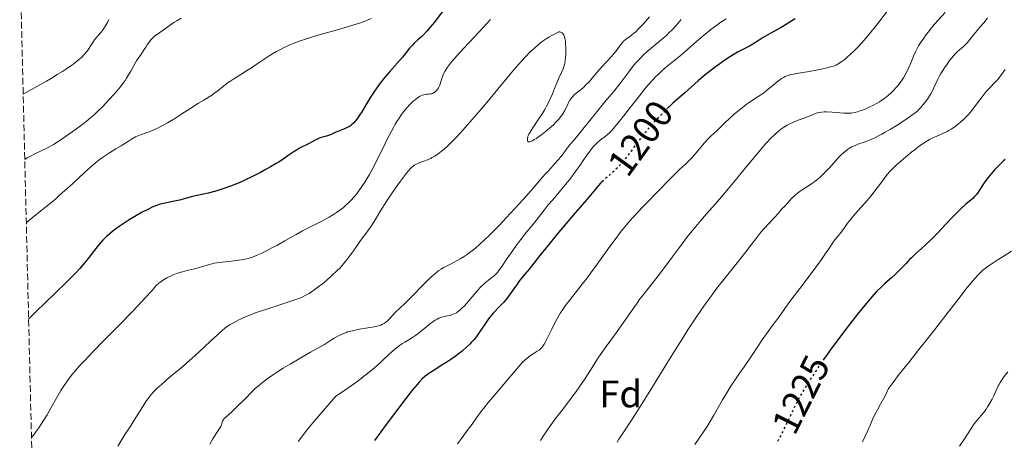
# Model space of a CAD drawing. Units: metres. Extents: x 664994 to 668453, y 4748920 to 4751316.
# Drawn here: x 664998 to 665255, y 4750961 to 4751071 of the extents above; entities that cross this region are included whole.
import ezdxf
from ezdxf.enums import TextEntityAlignment as Align

# ---------------------------------------------------------------- set-up
doc = ezdxf.new("R2010")
doc.units = ezdxf.units.M
doc.header["$MEASUREMENT"] = 0
doc.linetypes.add('DGN Style 3', pattern=[2.435891, 1.739922, -0.695969])
doc.linetypes.add('DGN Style 5', pattern=[1.217945, 0.521977, -0.695969])
for name, color, linetype, lineweight in [('Cota de curva de nivel directora', 7, 'Continuous', 0), ('Curva de nivel directora', 30, 'Continuous', 30), ('Curva de nivel directora no vista', 30, 'DGN Style 5', 30), ('Curva de nivel intermedia', 30, 'Continuous', 0), ('Etiqueta de zona arbolada', 92, 'Continuous', 0), ('Zona arbolada', 92, 'DGN Style 3', 0)]:
    doc.layers.add(name, color=color, linetype=linetype, lineweight=lineweight)
doc.styles.add('Style-Arial', font='arial.ttf')

msp = doc.modelspace()

# ---------------------------------------------------------------- linework, layer by layer
at = {"layer": 'Curva de nivel directora', "color": 30, "linetype": 'Continuous', "lineweight": 30, "flags": 128}
for points, elevation in [([(665109.16, 4751074.06), (665106.06, 4751069.99), (665104.89, 4751068.58), (665104.1, 4751067.69), (665103.11, 4751066.63), (665102.66, 4751066.18), (665101.77, 4751065.37), (665100.79, 4751064.49), (665100.32, 4751064.02), (665099.6, 4751063.17), (665098.44, 4751061.71), (665097.71, 4751060.83), (665096.39, 4751059.33), (665094.4, 4751057.07), (665093.38, 4751055.88), (665092.89, 4751055.27), (665091.93, 4751054.04), (665091.02, 4751052.8), (665090.44, 4751051.98), (665089.38, 4751050.38), (665088.31, 4751048.65), (665087.08, 4751046.58), (665086.53, 4751045.68), (665085.82, 4751044.65), (665085.47, 4751044.21), (665084.95, 4751043.63), (665084.41, 4751043.14), (665084.13, 4751042.93), (665083.84, 4751042.74), (665083.23, 4751042.42), (665082.6, 4751042.14), (665081.74, 4751041.8), (665081.3, 4751041.63), (665080.32, 4751041.2), (665079.05, 4751040.64), (665078.43, 4751040.4), (665077.55, 4751040.13), (665076.44, 4751039.82), (665075.91, 4751039.64), (665075.65, 4751039.53), (665075.12, 4751039.27), (665073.98, 4751038.64), (665073.3, 4751038.28), (665070.84, 4751037.04), (665069.99, 4751036.56), (665069.57, 4751036.3), (665069.17, 4751036.04), (665068.37, 4751035.48), (665066.56, 4751034.17), (665065.41, 4751033.42), (665064.75, 4751033.01), (665063.27, 4751032.15), (665061.67, 4751031.27), (665060.59, 4751030.69), (665058.52, 4751029.63), (665056.69, 4751028.74), (665055.84, 4751028.36), (665054.62, 4751027.83), (665052.77, 4751027.12), (665050.79, 4751026.45), (665049.44, 4751026.03), (665048.56, 4751025.77), (665046.91, 4751025.33), (665045.32, 4751024.95), (665043.59, 4751024.58), (665042.86, 4751024.4), (665041.87, 4751024.12), (665040.41, 4751023.7), (665039.48, 4751023.47), (665037.74, 4751023.11), (665035.24, 4751022.59), (665034.15, 4751022.32), (665033.68, 4751022.19), (665032.91, 4751021.91), (665032.3, 4751021.64), (665031.34, 4751021.14), (665029.66, 4751020.3), (665028.19, 4751019.46), (665026.32, 4751018.32), (665025.26, 4751017.64), (665023.64, 4751016.55), (665022.11, 4751015.43), (665021.41, 4751014.88), (665020.79, 4751014.35), (665020.4, 4751014), (665019.71, 4751013.32), (665019.39, 4751012.98), (665018.78, 4751012.29), (665018.2, 4751011.58), (665016.99, 4751010.04), (665015.57, 4751008.23), (665014.73, 4751007.21), (665013.28, 4751005.54), (665012.17, 4751004.33), (665011.56, 4751003.69)], 1175), ([(665200.36, 4751070.89), (665199.5, 4751070.33), (665197.58, 4751069.15), (665196.5, 4751068.5), (665195, 4751067.64), (665193.86, 4751067.01), (665192.64, 4751066.35), (665192.01, 4751065.98), (665190.93, 4751065.28), (665189.3, 4751064.24), (665188.47, 4751063.76), (665187.23, 4751063.13), (665186.02, 4751062.53), (665185.33, 4751062.16), (665184.14, 4751061.46), (665182.73, 4751060.57), (665181.36, 4751059.62), (665180.64, 4751059.12), (665179.55, 4751058.32), (665177.94, 4751057.09), (665177.16, 4751056.47), (665176.42, 4751055.86), (665175.04, 4751054.67), (665171.5, 4751051.5), (665168.43, 4751048.84), (665167.31, 4751047.81), (665167.23, 4751047.74)], 1200), ([(665255.25, 4751034.1), (665254.83, 4751033.73), (665253.98, 4751032.92), (665253.13, 4751032.06), (665252.59, 4751031.48), (665251.62, 4751030.38), (665250.74, 4751029.33), (665250.25, 4751028.7), (665249.96, 4751028.3), (665249.41, 4751027.49), (665248.16, 4751025.53), (665247.73, 4751024.92), (665247.5, 4751024.65), (665247.28, 4751024.39), (665246.79, 4751023.93), (665244.96, 4751022.39), (665243.72, 4751021.25), (665242.8, 4751020.34), (665240.8, 4751018.28), (665237.64, 4751014.9), (665236.52, 4751013.76), (665235.95, 4751013.19), (665234.16, 4751011.53), (665231.82, 4751009.41), (665230.75, 4751008.4), (665230.26, 4751007.91), (665229.34, 4751006.95), (665227.56, 4751005.08), (665226.61, 4751004.15), (665225.53, 4751003.2), (665223.82, 4751001.67), (665222.81, 4751000.71), (665221.67, 4750999.55), (665221.06, 4750998.89), (665220.06, 4750997.78), (665218.98, 4750996.52), (665218.23, 4750995.61), (665216.64, 4750993.64), (665214.18, 4750990.48), (665212.56, 4750988.34), (665209.56, 4750984.26)], 1225), ([(665150.17, 4751028.56), (665149.74, 4751028.16), (665149.47, 4751027.89), (665148.94, 4751027.31), (665145.97, 4751023.74), (665142.9, 4751020.11), (665138.11, 4751014.45), (665135.98, 4751011.9), (665133.62, 4751009), (665130.82, 4751005.42), (665129.66, 4751004), (665128.18, 4751002.17), (665127.5, 4751001.27), (665126.55, 4750999.93), (665125.72, 4750998.73), (665125.28, 4750998.12), (665124.55, 4750997.21), (665124.14, 4750996.74), (665123.27, 4750995.81), (665121.46, 4750993.89), (665120.6, 4750992.91), (665120.21, 4750992.41), (665119.49, 4750991.41), (665118.22, 4750989.47), (665117.63, 4750988.58), (665117.1, 4750987.84), (665116.82, 4750987.49), (665116.4, 4750986.98), (665115.72, 4750986.23), (665115.35, 4750985.85), (665114.54, 4750985.08), (665113.29, 4750984.01), (665112.61, 4750983.46), (665111.53, 4750982.63), (665110.39, 4750981.82), (665109.81, 4750981.43), (665108.05, 4750980.31), (665105.72, 4750978.87), (665104.59, 4750978.12), (665103.91, 4750977.63), (665103.54, 4750977.32), (665102.89, 4750976.72), (665102.09, 4750975.86), (665101.61, 4750975.32), (665100.46, 4750973.95), (665099.77, 4750973.11), (665098.6, 4750971.61), (665095.6, 4750967.68), (665093.73, 4750965.18), (665090.4, 4750960.66)], 1200), ([(665011.56, 4751003.69), (665010.58, 4751002.69), (665009.52, 4751001.64), (665007.21, 4750999.42), (665003.94, 4750996.3), (665002.31, 4750994.71), (665000.75, 4750993.11), (665000.01, 4750992.32)], 1175), ([(665209.56, 4750984.26), (665208.58, 4750982.89), (665207.98, 4750982.03)], 1225)]:
    msp.add_lwpolyline(points, dxfattribs=dict(at, elevation=elevation))
at = {"layer": 'Curva de nivel directora no vista', "color": 30, "linetype": 'DGN Style 5', "lineweight": 30, "flags": 128}
for points, elevation in [([(665167.23, 4751047.74), (665166.7, 4751047.22), (665165.4, 4751045.9), (665163.55, 4751043.92), (665162.63, 4751042.88), (665161.3, 4751041.32), (665160.68, 4751040.56), (665160.1, 4751039.83), (665159.05, 4751038.46), (665157.28, 4751036.02), (665156.5, 4751034.96), (665156.12, 4751034.47), (665155.37, 4751033.55), (665154.62, 4751032.7), (665154.12, 4751032.17), (665153.1, 4751031.16), (665151.89, 4751030.07), (665150.37, 4751028.75), (665150.17, 4751028.56)], 1200), ([(665207.98, 4750982.03), (665206.86, 4750980.44), (665205.44, 4750978.33), (665204.62, 4750977.08), (665203.25, 4750974.9), (665202.01, 4750972.79), (665201.28, 4750971.47), (665200.82, 4750970.59), (665199.88, 4750968.72), (665198.75, 4750966.36), (665197.17, 4750963.08), (665196.4, 4750961.54), (665195.45, 4750959.74)], 1225)]:
    msp.add_lwpolyline(points, dxfattribs=dict(at, elevation=elevation))
at = {"layer": 'Curva de nivel intermedia', "color": 30, "linetype": 'Continuous', "lineweight": 0, "flags": 128}
for points, elevation in [([(665162.25, 4751071.36), (665160.69, 4751069.6), (665159.79, 4751068.61), (665159.28, 4751068.08), (665158.7, 4751067.51), (665158.14, 4751067.01), (665157.7, 4751066.65), (665156.96, 4751066.12), (665156.3, 4751065.67), (665155.89, 4751065.36), (665155.49, 4751065.01), (665155.2, 4751064.7), (665154.74, 4751064.11), (665154, 4751063.08), (665153.46, 4751062.36), (665153.07, 4751061.88), (665152.32, 4751061.04), (665151.02, 4751059.62), (665149.91, 4751058.37), (665148.55, 4751056.81), (665147.3, 4751055.36), (665146.49, 4751054.44), (665145.68, 4751053.58), (665145.12, 4751053.02), (665144.44, 4751052.42), (665143.86, 4751051.94), (665143.16, 4751051.4), (665142.63, 4751050.96), (665142.24, 4751050.6), (665142, 4751050.34), (665141.72, 4751049.98), (665141.48, 4751049.6), (665141.16, 4751048.99), (665140.84, 4751048.32), (665140.46, 4751047.51), (665140.15, 4751046.89), (665139.76, 4751046.23), (665139.47, 4751045.77), (665139.13, 4751045.31), (665138.53, 4751044.58), (665137.85, 4751043.84), (665137.21, 4751043.2), (665136.19, 4751042.27), (665135.03, 4751041.31), (665134.19, 4751040.65), (665133.54, 4751040.18), (665132.72, 4751039.63), (665132.17, 4751039.29), (665131.67, 4751039.01), (665131.44, 4751038.9), (665131.05, 4751038.75)], 1185), ([(665224.53, 4751072.96), (665221.59, 4751069.21), (665219.81, 4751066.99), (665218.85, 4751065.83), (665217.72, 4751064.52), (665216.7, 4751063.41), (665215.94, 4751062.64), (665214.95, 4751061.69), (665213.97, 4751060.81), (665213.31, 4751060.26), (665212.83, 4751059.89), (665212.17, 4751059.42), (665211.53, 4751059.02), (665211.06, 4751058.78), (665210.42, 4751058.53), (665209.64, 4751058.29), (665208.8, 4751058.07), (665207.2, 4751057.7), (665205.82, 4751057.42), (665203.99, 4751057.08), (665202.35, 4751056.81), (665200.81, 4751056.58), (665199.89, 4751056.42), (665199.21, 4751056.28), (665198.74, 4751056.15), (665198.18, 4751055.95), (665197.75, 4751055.77), (665197.28, 4751055.53), (665196.8, 4751055.24), (665196.37, 4751054.95), (665195.75, 4751054.48), (665194.95, 4751053.83), (665193.77, 4751052.84), (665192.8, 4751052.04), (665192.15, 4751051.55), (665191.1, 4751050.84), (665189.45, 4751049.77), (665188.31, 4751049), (665187.56, 4751048.46), (665186.49, 4751047.63), (665185.38, 4751046.73), (665184.45, 4751045.94), (665183.22, 4751044.84), (665181.98, 4751043.66), (665180.84, 4751042.52), (665179.88, 4751041.6), (665178.35, 4751040.18), (665177.66, 4751039.51), (665176.62, 4751038.38)], 1205), ([(665239.61, 4751072.52), (665237.87, 4751070.63), (665236.72, 4751069.35), (665236.02, 4751068.52), (665235.14, 4751067.42), (665234.47, 4751066.55), (665233.97, 4751065.84), (665233.28, 4751064.83), (665232.63, 4751063.8), (665232.23, 4751063.1), (665231.79, 4751062.22), (665231.3, 4751061.14), (665230.65, 4751059.52), (665230.07, 4751058.15), (665229.64, 4751057.22), (665229.09, 4751056.19), (665228.65, 4751055.41), (665228.33, 4751054.92), (665227.94, 4751054.35), (665227.49, 4751053.74), (665227.14, 4751053.31), (665226.7, 4751052.79), (665226.04, 4751052.1), (665225.37, 4751051.44), (665224.85, 4751050.98), (665224.17, 4751050.43), (665223.64, 4751050.03), (665223.02, 4751049.6), (665222.38, 4751049.18), (665221.8, 4751048.84), (665220.87, 4751048.33), (665219.71, 4751047.76), (665219.05, 4751047.46), (665217.97, 4751047.01), (665217.13, 4751046.7), (665216.66, 4751046.56)], 1210), ([(665039.85, 4751071.05), (665038.75, 4751070.38), (665038.12, 4751069.97), (665037.61, 4751069.61), (665035.16, 4751067.88), (665033.69, 4751066.88), (665033.03, 4751066.4), (665032.55, 4751066), (665032.27, 4751065.73), (665031.99, 4751065.41), (665031.58, 4751064.87), (665031.12, 4751064.21), (665030.62, 4751063.45), (665030.22, 4751062.85), (665029.57, 4751061.94), (665028.77, 4751060.8), (665028.19, 4751059.91), (665027.49, 4751058.69), (665026.68, 4751057.2), (665026.14, 4751056.21), (665025.62, 4751055.34), (665025.24, 4751054.74), (665024.73, 4751054.02), (665024.15, 4751053.26), (665023.55, 4751052.55), (665022.39, 4751051.22), (665021.1, 4751049.81), (665019.28, 4751047.9), (665017.95, 4751046.56), (665017.15, 4751045.8), (665016.19, 4751044.96), (665015.17, 4751044.12), (665014.22, 4751043.38)], 1165), ([(665021, 4751070.72), (665020.58, 4751069.9), (665020.11, 4751069.08), (665019.75, 4751068.5), (665019.45, 4751068.06), (665018.94, 4751067.38), (665018.13, 4751066.39), (665017.25, 4751065.35), (665016.75, 4751064.7), (665016.41, 4751064.15), (665016.12, 4751063.66), (665015.55, 4751062.79)], 1160), ([(665089.57, 4751070.99), (665088.55, 4751070.54), (665087.68, 4751070.19), (665086.46, 4751069.75), (665085.02, 4751069.28), (665083.58, 4751068.85), (665080.39, 4751067.94), (665076.2, 4751066.76), (665073.71, 4751066.02), (665072.36, 4751065.59), (665070.73, 4751065.02), (665069.25, 4751064.46), (665068.28, 4751064.05), (665067.55, 4751063.73), (665066.63, 4751063.28), (665065.87, 4751062.88), (665064.83, 4751062.31), (665063.78, 4751061.7), (665062.9, 4751061.16), (665061.6, 4751060.32), (665060.02, 4751059.25), (665058.25, 4751058.06), (665056.98, 4751057.24), (665055.44, 4751056.3), (665053.66, 4751055.2), (665052.57, 4751054.49), (665051.92, 4751054.03), (665050.91, 4751053.25), (665049.44, 4751052.08), (665048.54, 4751051.4), (665048.03, 4751051.03), (665047.18, 4751050.49), (665045.76, 4751049.63), (665044.44, 4751048.81), (665042.43, 4751047.51), (665039.82, 4751045.82), (665037.98, 4751044.66), (665036.31, 4751043.66), (665035.2, 4751043.03), (665034.03, 4751042.42), (665032.96, 4751041.91), (665032.33, 4751041.64), (665031.74, 4751041.41), (665030.73, 4751041.05), (665029.25, 4751040.54), (665028.35, 4751040.18), (665027.96, 4751040), (665026.88, 4751039.4), (665026.09, 4751038.92), (665024.2, 4751037.71)], 1170), ([(665120.76, 4751070.67), (665118.91, 4751068.67), (665116.58, 4751066.18), (665113.74, 4751063.17), (665112.07, 4751061.37), (665111.22, 4751060.4), (665110.28, 4751059.26), (665109.51, 4751058.24), (665109.06, 4751057.58), (665108.78, 4751057.1), (665108.46, 4751056.5), (665108.25, 4751056), (665107.99, 4751055.24), (665107.68, 4751054.17), (665107.49, 4751053.55), (665107.35, 4751053.22), (665107.14, 4751052.82), (665106.9, 4751052.46), (665106.67, 4751052.18), (665106.34, 4751051.86), (665106.05, 4751051.63), (665105.86, 4751051.51), (665105.6, 4751051.39), (665105.33, 4751051.3), (665104.96, 4751051.23), (665104.57, 4751051.19), (665104.13, 4751051.17), (665103.77, 4751051.12), (665103.35, 4751051.02), (665102.99, 4751050.91), (665102.54, 4751050.71), (665102.18, 4751050.53), (665101.69, 4751050.22), (665101.02, 4751049.73), (665100.5, 4751049.31), (665100.26, 4751049.1), (665099.59, 4751048.42), (665098.94, 4751047.72), (665097.94, 4751046.46), (665097.29, 4751045.56), (665096.85, 4751044.9), (665096.28, 4751044.01), (665095.85, 4751043.3), (665095.36, 4751042.44), (665094.73, 4751041.3), (665093.75, 4751039.4), (665092.64, 4751037.18), (665091.47, 4751034.78), (665090.66, 4751033.14), (665089.74, 4751031.35), (665089.09, 4751030.16), (665088.43, 4751029.03), (665087.9, 4751028.18), (665087.13, 4751027.03), (665086.35, 4751025.93), (665085.91, 4751025.32), (665085.7, 4751025.07), (665085.06, 4751024.3), (665084.3, 4751023.44), (665083.69, 4751022.82), (665082.86, 4751022.06), (665082.2, 4751021.49), (665081.37, 4751020.86), (665080.5, 4751020.26), (665079.68, 4751019.74), (665078.55, 4751019.06), (665077.63, 4751018.54), (665075.95, 4751017.66), (665073.02, 4751016.18), (665071.62, 4751015.45), (665069.95, 4751014.52), (665066.94, 4751012.8), (665064.87, 4751011.64), (665063.61, 4751010.96), (665062.16, 4751010.21), (665060.83, 4751009.56), (665059.94, 4751009.15), (665058.95, 4751008.74), (665058.23, 4751008.47), (665057.35, 4751008.2), (665056.64, 4751008.03), (665056.05, 4751007.92), (665054.97, 4751007.77), (665053.01, 4751007.55), (665050.62, 4751007.29), (665049.23, 4751007.1), (665048.49, 4751006.96), (665047.32, 4751006.66), (665045.17, 4751006.02), (665043.34, 4751005.54), (665041.43, 4751005.07), (665040.26, 4751004.76)], 1180), ([(665182.29, 4751070.91), (665180.93, 4751070), (665179.52, 4751068.99), (665178.26, 4751068.01), (665176.34, 4751066.43), (665173.96, 4751064.4), (665171.42, 4751062.18), (665169.8, 4751060.8), (665168.16, 4751059.45), (665166.43, 4751058.05), (665165.34, 4751057.11), (665164.53, 4751056.34), (665163.97, 4751055.78), (665163.23, 4751054.99), (665162.14, 4751053.78), (665161.01, 4751052.45), (665159.99, 4751051.19), (665157.95, 4751048.6), (665155.5, 4751045.44), (665154.05, 4751043.58), (665152.92, 4751042.21), (665152.28, 4751041.48), (665151.88, 4751041.09), (665151.35, 4751040.66), (665150.67, 4751040.15), (665149.84, 4751039.54), (665149.28, 4751039.09), (665148.81, 4751038.67), (665148.15, 4751038.01), (665147.52, 4751037.31), (665146.76, 4751036.38), (665145.95, 4751035.26), (665144.98, 4751033.83), (665144.13, 4751032.61), (665143.14, 4751031.2), (665142.34, 4751030.11), (665141.28, 4751028.73), (665139.84, 4751026.92), (665138.33, 4751025.15), (665136.81, 4751023.41), (665135.82, 4751022.25), (665134.73, 4751020.87), (665133.51, 4751019.27), (665132.63, 4751018.14), (665131.51, 4751016.76), (665130.09, 4751015.04), (665128.98, 4751013.63), (665127.69, 4751011.92), (665126.53, 4751010.33), (665124.99, 4751008.11), (665123.48, 4751005.84), (665123.18, 4751005.4), (665122.84, 4751004.95), (665122.52, 4751004.57), (665122.1, 4751004.14), (665121.65, 4751003.71), (665121.19, 4751003.32), (665120.22, 4751002.54), (665119.34, 4751001.81), (665118.24, 4751000.84)], 1195), ([(665170.6, 4751070.68), (665169.16, 4751069.06), (665168.28, 4751068.1), (665167.39, 4751067.2), (665166.72, 4751066.55), (665165.46, 4751065.48), (665163.14, 4751063.57), (665161.67, 4751062.31), (665160.73, 4751061.42), (665159.57, 4751060.26), (665158.73, 4751059.35), (665158.23, 4751058.77), (665157.86, 4751058.31), (665157.17, 4751057.39), (665155.87, 4751055.58), (665154.56, 4751053.87), (665152.85, 4751051.79), (665150.65, 4751049.15), (665148.53, 4751046.56), (665144.85, 4751041.99), (665143.1, 4751039.88), (665142.04, 4751038.64), (665141.31, 4751037.74), (665140.37, 4751036.49), (665139.17, 4751034.91), (665138.27, 4751033.8), (665137.15, 4751032.53), (665135.86, 4751031.15), (665134.96, 4751030.17), (665133.79, 4751028.83), (665131.89, 4751026.63), (665130.05, 4751024.53), (665128.2, 4751022.48), (665124.86, 4751018.85), (665123.07, 4751016.95)], 1190), ([(665250.66, 4751071.04), (665249.7, 4751069.87), (665248.67, 4751068.68), (665247.95, 4751067.84), (665247.08, 4751066.74), (665246.05, 4751065.44), (665245.4, 4751064.68), (665245, 4751064.27), (665244.35, 4751063.67), (665243.34, 4751062.79), (665242.7, 4751062.21), (665242.3, 4751061.82), (665241.77, 4751061.24), (665241.22, 4751060.6), (665240.75, 4751060), (665240.06, 4751059.05), (665239.38, 4751058.07), (665238.93, 4751057.37), (665238.44, 4751056.57), (665237.99, 4751055.76), (665237.65, 4751055.1), (665237.1, 4751053.94), (665236.59, 4751052.82), (665236.23, 4751052.07), (665235.82, 4751051.3), (665235.47, 4751050.71), (665234.93, 4751049.91), (665234.35, 4751049.11), (665233.84, 4751048.46), (665233.14, 4751047.64), (665232.63, 4751047.09), (665232.4, 4751046.86), (665231.76, 4751046.31), (665231.16, 4751045.82), (665229.65, 4751044.78)], 1215), ([(665131.05, 4751038.75), (665130.74, 4751038.72), (665130.62, 4751038.75), (665130.53, 4751038.81), (665130.42, 4751039.04), (665130.39, 4751039.31), (665130.41, 4751039.58), (665130.5, 4751039.99), (665130.62, 4751040.4), (665130.76, 4751040.71), (665131.07, 4751041.24), (665131.82, 4751042.41), (665133.12, 4751044.35), (665134.12, 4751045.89), (665134.91, 4751047.18), (665135.38, 4751048), (665135.79, 4751048.79), (665136.36, 4751050), (665136.92, 4751051.3), (665137.48, 4751052.68), (665137.9, 4751053.7), (665138.55, 4751055.19), (665139.28, 4751056.83), (665139.69, 4751057.76), (665139.93, 4751058.39), (665140.06, 4751058.81), (665140.19, 4751059.33), (665140.28, 4751059.86), (665140.36, 4751060.73), (665140.42, 4751061.76), (665140.44, 4751062.53), (665140.42, 4751063.46), (665140.36, 4751064.37), (665140.3, 4751065), (665140.18, 4751065.69), (665140.06, 4751066.15), (665139.89, 4751066.59), (665139.76, 4751066.86), (665139.63, 4751067.04), (665139.49, 4751067.18), (665139.3, 4751067.32), (665139.15, 4751067.39), (665139.03, 4751067.42), (665138.89, 4751067.44), (665138.61, 4751067.44), (665136.92, 4751066.59), (665135.95, 4751066.05), (665135.3, 4751065.65), (665134.5, 4751065.12), (665133.76, 4751064.57), (665133.15, 4751064.07), (665132.21, 4751063.23), (665130.96, 4751062.03), (665129.99, 4751061.04), (665128.78, 4751059.74), (665127.51, 4751058.31), (665126.33, 4751056.94), (665123.88, 4751053.99), (665120.64, 4751050.06), (665118.3, 4751047.26), (665115.89, 4751044.44), (665114.14, 4751042.45), (665112.86, 4751041.05), (665111.35, 4751039.44), (665110.45, 4751038.53), (665109.49, 4751037.6), (665108.61, 4751036.8), (665107.94, 4751036.24), (665107.05, 4751035.57), (665106.15, 4751034.97), (665105.52, 4751034.6), (665105.02, 4751034.35), (665104.27, 4751034.03), (665103.3, 4751033.67), (665102.23, 4751033.28), (665101.56, 4751033), (665101.11, 4751032.78), (665100.82, 4751032.6), (665100.48, 4751032.34), (665100.12, 4751032.03), (665099.8, 4751031.71), (665099.23, 4751031.08), (665098.75, 4751030.51), (665098.21, 4751029.81), (665097.19, 4751028.43), (665095.85, 4751026.55), (665094.86, 4751025.09), (665093.66, 4751023.25), (665092.01, 4751020.64), (665090.29, 4751017.89), (665089.36, 4751016.44), (665088.88, 4751015.74), (665088.21, 4751014.83), (665087.28, 4751013.63), (665086.59, 4751012.7), (665085.68, 4751011.36), (665084.48, 4751009.6), (665083.65, 4751008.46), (665083.09, 4751007.75), (665082.28, 4751006.78), (665081.4, 4751005.81)], 1185), ([(665015.55, 4751062.79), (665015.19, 4751062.3), (665014.49, 4751061.51), (665013.88, 4751060.88), (665013.37, 4751060.41), (665012.64, 4751059.79), (665011.78, 4751059.12), (665011.01, 4751058.56), (665009.88, 4751057.79), (665008.89, 4751057.14), (665007.5, 4751056.28), (665005.72, 4751055.19), (665004.67, 4751054.58), (665001.56, 4751052.82), (664998.59, 4751051.17)], 1160), ([(665255.25, 4751057.63), (665254.31, 4751056.32), (665253.66, 4751055.47), (665253.22, 4751054.95), (665252.45, 4751054.13), (665251.24, 4751052.87), (665250.48, 4751052.05), (665250.04, 4751051.53), (665249.26, 4751050.52), (665247.77, 4751048.52), (665246.78, 4751047.24), (665246.17, 4751046.51), (665245.46, 4751045.71), (665244.73, 4751044.94), (665244.26, 4751044.47), (665243.77, 4751044.03), (665242.99, 4751043.37), (665242.19, 4751042.75), (665241.61, 4751042.33), (665241.16, 4751042.04), (665240.56, 4751041.68), (665240.06, 4751041.41), (665239.14, 4751040.99), (665237.37, 4751040.24), (665236.18, 4751039.69), (665235.46, 4751039.31), (665234.57, 4751038.78), (665233.64, 4751038.19), (665233.01, 4751037.74), (665232.41, 4751037.3), (665231.7, 4751036.75), (665230.88, 4751036.1)], 1220), ([(665216.66, 4751046.56), (665215.88, 4751046.36), (665215.1, 4751046.22), (665214.51, 4751046.18), (665213.79, 4751046.2), (665213.1, 4751046.24), (665210.04, 4751046.46), (665208.56, 4751046.53), (665207.92, 4751046.52), (665207.26, 4751046.46), (665206.63, 4751046.37), (665206.24, 4751046.28), (665205.86, 4751046.17), (665205.04, 4751045.86), (665203.44, 4751045.2), (665202.16, 4751044.72), (665200.87, 4751044.25), (665199.92, 4751043.87), (665198.97, 4751043.43), (665198.26, 4751043.06), (665197.43, 4751042.55), (665196.61, 4751041.99), (665196.01, 4751041.53), (665195.3, 4751040.92), (665194.75, 4751040.41), (665194, 4751039.66), (665192.98, 4751038.58), (665192.08, 4751037.57), (665190.51, 4751035.7), (665187.76, 4751032.37), (665184.32, 4751028.15), (665182, 4751025.34), (665179.61, 4751022.56), (665177.22, 4751019.85), (665175.72, 4751018.15), (665174.38, 4751016.58), (665173.44, 4751015.43), (665172.25, 4751013.94), (665170.56, 4751011.72), (665168.97, 4751009.59), (665168.2, 4751008.55), (665166.2, 4751005.84), (665164.56, 4751003.66), (665162.7, 4751001.29), (665160.72, 4750998.8), (665159.63, 4750997.37), (665159.04, 4750996.56), (665158.15, 4750995.27), (665156.76, 4750993.2), (665155.53, 4750991.45), (665153.85, 4750989.17), (665152.15, 4750986.89), (665150.96, 4750985.23), (665149.7, 4750983.41), (665148.73, 4750981.95), (665147.29, 4750979.7), (665145.45, 4750976.84), (665144.09, 4750974.81), (665142.92, 4750973.14), (665141.85, 4750971.69), (665139.82, 4750969.04), (665137.76, 4750966.36), (665136.45, 4750964.59), (665135.42, 4750963.14), (665134.68, 4750962.05), (665133.77, 4750960.66)], 1210), ([(665014.22, 4751043.38), (665012.53, 4751042.14), (665011.36, 4751041.29), (665007.86, 4751038.91), (665006.47, 4751038.06), (665005.25, 4751037.34), (665004.4, 4751036.88), (665003.24, 4751036.32), (665001.79, 4751035.65), (665001, 4751035.27), (664999.64, 4751034.5), (664999, 4751034.11)], 1165), ([(665229.65, 4751044.78), (665228.03, 4751043.72), (665226.79, 4751042.94), (665225.32, 4751042.05), (665223.91, 4751041.22), (665223.06, 4751040.75), (665222.29, 4751040.34), (665221.2, 4751039.79), (665220.18, 4751039.32), (665219.34, 4751038.99), (665218.17, 4751038.57), (665216.98, 4751038.17), (665216.21, 4751037.88), (665215.59, 4751037.61), (665215.12, 4751037.37), (665214.53, 4751037.02), (665214.07, 4751036.71), (665213.54, 4751036.31), (665213, 4751035.84), (665212.51, 4751035.39), (665211.73, 4751034.59), (665210.55, 4751033.32), (665209.22, 4751031.84), (665208.4, 4751030.96), (665207.79, 4751030.33), (665206.92, 4751029.51), (665206.07, 4751028.78), (665205.47, 4751028.32), (665205.01, 4751027.98), (665204.15, 4751027.42), (665202.69, 4751026.5), (665201.66, 4751025.79), (665201, 4751025.3), (665200.58, 4751024.95), (665200.08, 4751024.5), (665199.44, 4751023.88), (665198.41, 4751022.8), (665197.45, 4751021.75), (665197.01, 4751021.26), (665195.91, 4751020), (665194.98, 4751018.95), (665193.68, 4751017.55), (665192.29, 4751016.08), (665191.41, 4751015.08), (665190.35, 4751013.74), (665188.88, 4751011.81), (665187.47, 4751009.98), (665185.17, 4751007.08), (665182.06, 4751003.17), (665179.92, 4751000.42), (665178.37, 4750998.35), (665177.34, 4750996.94), (665176.06, 4750995.11), (665174.22, 4750992.42), (665172.34, 4750989.56), (665171.07, 4750987.58), (665169.72, 4750985.41), (665167.09, 4750981.17), (665163.07, 4750974.63), (665160.63, 4750970.7), (665159.31, 4750968.62), (665157.55, 4750965.92), (665155.38, 4750962.63), (665154.28, 4750960.97), (665153.81, 4750960.19)], 1215), ([(665024.2, 4751037.71), (665022.8, 4751036.85), (665021.18, 4751035.84), (665020.08, 4751035.14), (665019.07, 4751034.44), (665018.36, 4751033.91), (665017.47, 4751033.2), (665016.17, 4751032.09), (665014.62, 4751030.68), (665012.9, 4751029.07), (665011.76, 4751028.02), (665010.6, 4751026.99), (665009.46, 4751026), (665008.76, 4751025.38), (665008.01, 4751024.67), (665007.13, 4751023.85), (665006.48, 4751023.28), (665005.68, 4751022.66), (665004.5, 4751021.73), (665003.62, 4751021.02), (665000.97, 4751018.83), (664999.4, 4751017.51)], 1170), ([(665176.62, 4751038.38), (665174.53, 4751035.84), (665173.47, 4751034.61), (665172.85, 4751033.97), (665171.81, 4751032.97), (665170.25, 4751031.55), (665169.23, 4751030.61), (665168.22, 4751029.59), (665167.02, 4751028.31), (665165.16, 4751026.39), (665160.57, 4751021.69), (665158.19, 4751019.2), (665157.1, 4751017.98), (665155.87, 4751016.52), (665154.64, 4751014.99), (665153.82, 4751013.92), (665152.95, 4751012.74), (665151.26, 4751010.39), (665148.64, 4751006.72), (665147, 4751004.46), (665146.07, 4751003.23), (665144.72, 4751001.5), (665142.85, 4750999.16), (665141.61, 4750997.6), (665140.54, 4750996.17), (665139.82, 4750995.15), (665139.06, 4750993.97), (665138.35, 4750992.79), (665137.9, 4750992.02), (665137.48, 4750991.21), (665136.75, 4750989.73), (665135.72, 4750987.61), (665135.11, 4750986.41), (665134.79, 4750985.85), (665134.43, 4750985.31), (665134.22, 4750985.03), (665133.96, 4750984.75), (665133.69, 4750984.5), (665133.51, 4750984.36), (665133.41, 4750984.28), (665132.9, 4750983.95), (665131.9, 4750983.3), (665131.22, 4750982.82), (665129.81, 4750981.71), (665129.1, 4750981.11), (665125.16, 4750976.46), (665121.86, 4750972.61), (665120.21, 4750970.64), (665119.33, 4750969.55), (665118.22, 4750968.1), (665117.06, 4750966.52), (665115.9, 4750964.92), (665114.91, 4750963.56), (665113.14, 4750961.15), (665112.13, 4750959.74)], 1205), ([(665230.88, 4751036.1), (665229.2, 4751034.72), (665227.99, 4751033.67), (665226.72, 4751032.54), (665225.93, 4751031.78), (665225.2, 4751031.02), (665224.51, 4751030.24), (665223.92, 4751029.5), (665222.72, 4751027.94), (665221.18, 4751025.87), (665220.21, 4751024.61), (665219.62, 4751023.89), (665218.58, 4751022.7), (665216.73, 4751020.64), (665215.6, 4751019.37), (665214.9, 4751018.52), (665214.05, 4751017.41), (665213.35, 4751016.43), (665212.68, 4751015.47), (665212.2, 4751014.83), (665211.6, 4751014.11), (665210.9, 4751013.28), (665210.42, 4751012.65), (665209.84, 4751011.79), (665209.14, 4751010.74), (665208.46, 4751009.74), (665207.21, 4751007.99), (665204.77, 4751004.68), (665201.56, 4751000.4), (665199.51, 4750997.63), (665197.7, 4750995.13), (665196.16, 4750992.97), (665195.27, 4750991.73), (665194.22, 4750990.34), (665192.88, 4750988.54), (665191.77, 4750986.97), (665190.24, 4750984.68), (665188.34, 4750981.82), (665187.01, 4750979.89), (665185.68, 4750978.01), (665184.77, 4750976.7), (665184.4, 4750976.13), (665183.41, 4750974.58), (665182.48, 4750973.07), (665181.4, 4750971.27), (665179.07, 4750967.29), (665177.34, 4750964.28), (665175.25, 4750961.25), (665174.15, 4750959.6)], 1220), ([(665123.07, 4751016.95), (665122.12, 4751015.97), (665120.51, 4751014.35), (665119.19, 4751013.08), (665117.95, 4751011.95), (665116.79, 4751010.94), (665116, 4751010.3), (665115.4, 4751009.84), (665114.6, 4751009.26), (665113.83, 4751008.74), (665112.77, 4751008.09), (665111.59, 4751007.44), (665110.07, 4751006.67), (665109.04, 4751006.14), (665108.47, 4751005.83), (665107.84, 4751005.44), (665107.26, 4751005.05), (665106.78, 4751004.7), (665105.98, 4751004.04), (665105.36, 4751003.51), (665104.7, 4751002.89), (665103.2, 4751001.4), (665100.32, 4750998.46), (665098.42, 4750996.57), (665096.93, 4750995.13), (665095.85, 4750994.06), (665094.41, 4750992.56), (665093.69, 4750991.84), (665093.34, 4750991.55), (665092.9, 4750991.24), (665092.54, 4750991.03), (665092.03, 4750990.81), (665091.59, 4750990.66), (665091.16, 4750990.56), (665090.31, 4750990.39), (665088.66, 4750990.1), (665086.46, 4750989.72), (665084.98, 4750989.43), (665083.91, 4750989.17), (665083.34, 4750989), (665083.08, 4750988.91), (665082.28, 4750988.6), (665081.34, 4750988.15), (665080.64, 4750987.78), (665079.9, 4750987.36), (665079.2, 4750986.93), (665077.38, 4750985.73), (665073.68, 4750983.71), (665071.16, 4750982.27), (665068.39, 4750980.63), (665066.56, 4750979.51), (665065.33, 4750978.72), (665063.78, 4750977.69), (665062.39, 4750976.74), (665061.53, 4750976.11), (665060.58, 4750975.37), (665059.89, 4750974.77), (665059.33, 4750974.27), (665058.36, 4750973.33), (665056.65, 4750971.63), (665054.6, 4750969.57), (665053.32, 4750968.33), (665052.24, 4750967.36), (665051.52, 4750966.75), (665051.19, 4750966.43), (665050.93, 4750966.13), (665050.78, 4750965.89), (665050.61, 4750965.46), (665050.39, 4750964.77), (665050.22, 4750964.3), (665050.06, 4750964), (665049.74, 4750963.5), (665049.18, 4750962.7), (665048.74, 4750962.04), (665048.17, 4750961.08), (665047.38, 4750959.71)], 1190), ([(665256.93, 4751010.09), (665254.7, 4751008.74), (665253.14, 4751007.76), (665251.61, 4751006.76), (665250.58, 4751006.03), (665250.01, 4751005.59), (665249.44, 4751005.12), (665248.92, 4751004.65), (665248.19, 4751003.93), (665247.42, 4751003.11), (665246.71, 4751002.28), (665245.37, 4751000.62), (665242.87, 4750997.43), (665239.76, 4750993.39), (665237.77, 4750990.8), (665235.89, 4750988.44), (665234.15, 4750986.29), (665232.69, 4750984.43), (665230.09, 4750981.05), (665229.5, 4750980.3), (665228.81, 4750979.46), (665228.04, 4750978.56), (665227.58, 4750977.99), (665227.16, 4750977.4), (665226.62, 4750976.64), (665226.28, 4750976.16), (665224.76, 4750974.26), (665224.05, 4750972.68), (665223.48, 4750971.55), (665222.71, 4750970.12), (665221.89, 4750968.67), (665221.44, 4750967.86), (665221.14, 4750967.26), (665220.69, 4750966.26), (665220.01, 4750964.65), (665219.38, 4750963.23), (665218.6, 4750961.56), (665217.96, 4750960.27)], 1230), ([(665040.26, 4751004.76), (665039.57, 4751004.56), (665038.68, 4751004.26), (665037.82, 4751003.93), (665037.12, 4751003.62), (665036.16, 4751003.13), (665035.26, 4751002.61), (665034.69, 4751002.23), (665034.06, 4751001.74), (665033.47, 4751001.22), (665032.98, 4751000.72), (665032.02, 4750999.62), (665030.77, 4750998.19), (665029.55, 4750996.86), (665027.36, 4750994.56), (665023.5, 4750990.62), (665019.57, 4750986.66), (665016.99, 4750984.02), (665014.59, 4750981.5), (665013.24, 4750980.04), (665012.4, 4750979.08), (665011.41, 4750977.9), (665010.71, 4750977.02), (665009.88, 4750975.88), (665009.1, 4750974.73), (665008.45, 4750973.68), (665007.39, 4750971.86), (665005.92, 4750969.26), (665004.82, 4750967.37), (665003.9, 4750965.85), (665003.27, 4750964.86), (665002.65, 4750963.94), (665001.9, 4750962.88), (665001.5, 4750962.34), (665000.75, 4750961.38)], 1180), ([(665081.4, 4751005.81), (665080.57, 4751004.97), (665079.29, 4751003.75), (665077.84, 4751002.46), (665076.79, 4751001.58), (665075.99, 4751000.95), (665074.93, 4751000.16), (665073.94, 4750999.46), (665073.31, 4750999.05), (665072.83, 4750998.78), (665072.12, 4750998.42), (665071.32, 4750998.06), (665070.66, 4750997.79), (665069.61, 4750997.4), (665067.2, 4750996.59), (665062.76, 4750995.15), (665060.34, 4750994.35), (665059.25, 4750993.97), (665058.26, 4750993.6), (665056.86, 4750993.04), (665055.57, 4750992.47), (665054.74, 4750992.08), (665054.14, 4750991.77), (665053.34, 4750991.33), (665052.55, 4750990.85), (665052, 4750990.49), (665051.31, 4750989.97), (665050.6, 4750989.39), (665049.37, 4750988.29), (665047.66, 4750986.67), (665045.9, 4750985.01), (665044.56, 4750983.77), (665042.72, 4750982.13), (665039.85, 4750979.66), (665036.59, 4750976.89), (665034.7, 4750975.26), (665033.52, 4750974.19), (665032.83, 4750973.51), (665032.1, 4750972.71), (665031.58, 4750972.09), (665031.23, 4750971.64), (665030.85, 4750971.09), (665029.41, 4750968.84), (665028.2, 4750966.88), (665027.63, 4750965.96), (665026.8, 4750964.67), (665025.93, 4750963.37), (665025.18, 4750962.17), (665023.35, 4750959.14)], 1185), ([(665118.24, 4751000.84), (665117.39, 4750999.91), (665116.86, 4750999.3), (665115, 4750997.1), (665113.91, 4750995.87), (665113.35, 4750995.29), (665112.93, 4750994.91), (665112.36, 4750994.45), (665111.81, 4750994.05), (665111.43, 4750993.83), (665111, 4750993.62), (665110.58, 4750993.45), (665110.22, 4750993.34), (665109.51, 4750993.19), (665108.6, 4750993.01), (665107.99, 4750992.86), (665107.53, 4750992.71), (665107.21, 4750992.59), (665106.8, 4750992.39), (665106.23, 4750992.07), (665105.64, 4750991.68), (665105.13, 4750991.29), (665104.08, 4750990.43), (665102.69, 4750989.26), (665101.77, 4750988.52), (665101.16, 4750988.09), (665100.32, 4750987.54), (665099.36, 4750986.95), (665098.37, 4750986.37), (665097.7, 4750985.96), (665096.95, 4750985.48), (665096.39, 4750985.07), (665095.74, 4750984.53), (665095.13, 4750983.98), (665094.1, 4750983.01), (665092.89, 4750981.87), (665091.86, 4750980.92), (665090.37, 4750979.63), (665088.62, 4750978.19), (665087.52, 4750977.32), (665087.04, 4750976.95), (665085.77, 4750976.01), (665084.93, 4750975.4), (665082.53, 4750973.71), (665080.28, 4750972.18), (665076.36, 4750967.68), (665074.28, 4750965.23), (665072.99, 4750963.66), (665071.59, 4750961.88), (665070.44, 4750960.35)], 1195), ([(665255.97, 4750978.61), (665254.92, 4750977.26), (665254.44, 4750976.58), (665253.94, 4750975.78), (665253.63, 4750975.22), (665253.46, 4750974.88), (665252.84, 4750973.52), (665252.27, 4750972.31), (665251.83, 4750971.45), (665251.27, 4750970.43), (665250.67, 4750969.44), (665250.27, 4750968.83), (665249.85, 4750968.24), (665249.06, 4750967.24), (665247.88, 4750965.82), (665247.19, 4750964.97), (665246.81, 4750964.48), (665246.16, 4750963.51), (665244.77, 4750961.35), (665243.34, 4750959.18)], 1235)]:
    msp.add_lwpolyline(points, dxfattribs=dict(at, elevation=elevation))
at = {"layer": 'Zona arbolada', "color": 92, "linetype": 'DGN Style 3', "lineweight": 0}
msp.add_polyline3d([(665011.08, 4750532.59, 1231.83), (664997.67, 4751089.26, 1169.53)], dxfattribs=at)

# ---------------------------------------------------------------- texts
at = {"layer": 'Cota de curva de nivel directora', "color": 7, "linetype": 'Continuous', "lineweight": 0, "style": 'Style-Arial'}
for s, rotation, p in [('1200', 54.0425, (665159.94, 4751039.69, 1200)), ('1225', 63.3125, (665201.86, 4750972.65, 1225))]:
    msp.add_text(s, height=7, rotation=rotation, dxfattribs=at).set_placement(p, align=Align.MIDDLE_CENTER)
at = {"layer": 'Etiqueta de zona arbolada', "color": 92, "linetype": 'Continuous', "lineweight": 0, "style": 'Style-Arial'}
msp.add_text('Fd', height=7, dxfattribs=at).set_placement((665154.75, 4750972.8, 1213.55), align=Align.MIDDLE_CENTER)

doc.saveas('drawing.dxf')
